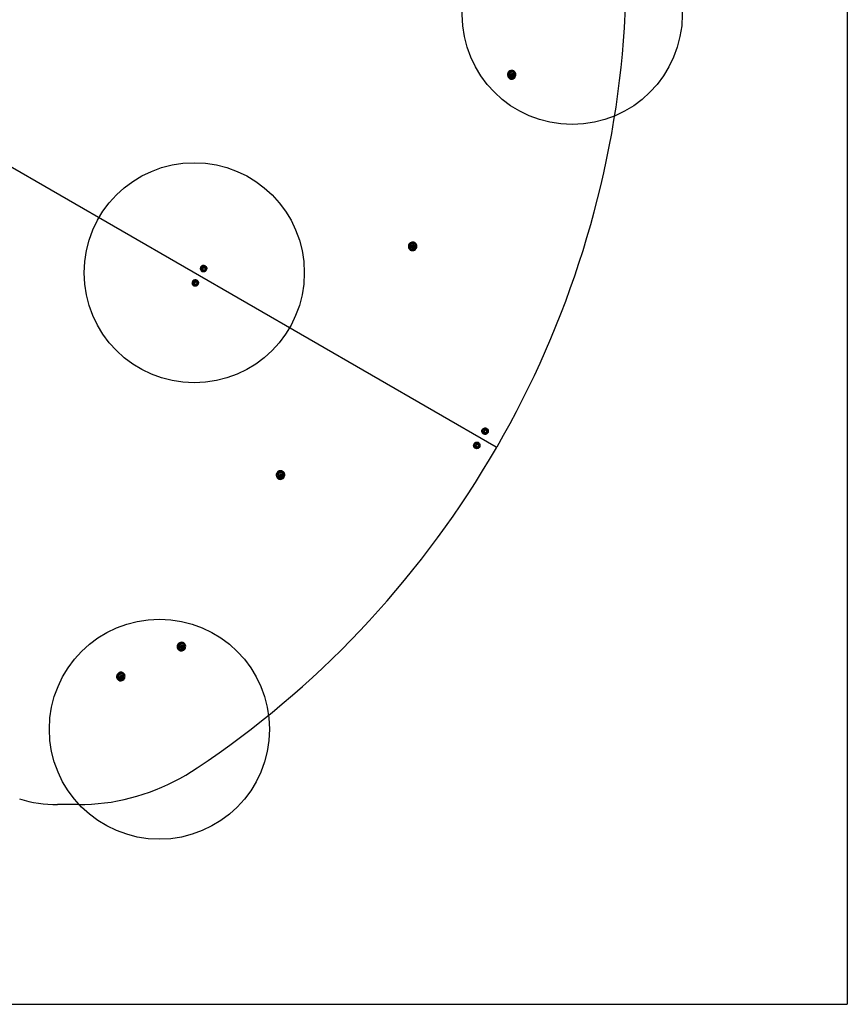
# Model space of a CAD drawing. Units: millimetres. Extents: x 19373 to 23373, y 33128 to 36726.
# Drawn here: x 21870 to 23373, y 33128 to 34918 of the extents above; entities that cross this region are included whole.
import ezdxf

# ---------------------------------------------------------------- set-up
doc = ezdxf.new("R2010")
doc.units = ezdxf.units.MM
doc.header["$LTSCALE"] = 200
doc.layers.add('OTWORY_MONTAŻOWE', color=1, linetype='Continuous')
doc.layers.add('WYLEWKI_BETONOWE', color=52, linetype='Continuous')

msp = doc.modelspace()

# ---------------------------------------------------------------- linework, layer by layer
at = {"color": 7, "linetype": 'Continuous', "lineweight": 25}
for p, q in [((22735.5, 34140.9), (21515.1, 34845.5)), ((22767.7, 34824.2), (22767.2, 34824.5)), ((22759.4, 34810.9), (22759.8, 34810.6)), ((22761, 34812.1), (22760.8, 34812.2)), ((22760.9, 34812.1), (22761, 34812.1)), ((22763.1, 34817), (22762.9, 34817.2)), ((22763.3, 34815.4), (22763.6, 34815.2)), ((22764.4, 34815.3), (22764.1, 34815.5)), ((22764.3, 34816.5), (22764.6, 34816.3)), ((22764.7, 34818.9), (22765, 34818.7)), ((22765.2, 34817.2), (22764.9, 34817.4)), ((22765.1, 34818.4), (22765.4, 34818.2)), ((22765.2, 34815.1), (22765.5, 34814.9)), ((22766.2, 34815.9), (22766.5, 34815.7)), ((22766.3, 34817.9), (22766.6, 34817.7)), ((22766.3, 34816.7), (22766.7, 34816.5)), ((22767, 34822.5), (22766.9, 34822.5)), ((22582.7, 34504.6), (22582.7, 34504.6)), ((22582.7, 34504.6), (22583, 34504.5)), ((22583.4, 34504.4), (22583.1, 34504.6)), ((22584, 34503.2), (22584.3, 34503.1)), ((22584.2, 34506.7), (22584.5, 34506.5)), ((22584.3, 34504.7), (22584.6, 34504.5)), ((22585.2, 34505.5), (22584.9, 34505.6)), ((22585.3, 34503.4), (22585, 34503.6)), ((22585.8, 34506.8), (22586.1, 34506.6)), ((22585.9, 34503.8), (22586.2, 34503.6)), ((22586.1, 34505.8), (22586.4, 34505.6)), ((22586.5, 34504.9), (22586.8, 34504.8)), ((22587, 34510.7), (22586.9, 34510.8)), ((22587, 34510.7), (22587.2, 34510.6)), ((22587.7, 34512.5), (22587.2, 34512.7)), ((22579.4, 34499.1), (22579.8, 34498.9)), ((22580.9, 34500.4), (22581, 34500.3)), ((22581.2, 34500.2), (22581, 34500.3)), ((22204.7, 34467.6), (22202.2, 34465.8)), ((22202.2, 34465.8), (22202.4, 34462.8)), ((22207.3, 34466.4), (22204.7, 34467.6)), ((22206.8, 34470.3), (22206.4, 34470.5)), ((22206.6, 34463.9), (22206.4, 34466.8)), ((22207.4, 34463.4), (22207.3, 34466.4)), ((22200.5, 34460.3), (22200.9, 34460.1)), ((22202.4, 34462.9), (22204.1, 34462.1)), ((22202.4, 34462.8), (22205, 34461.6)), ((22204.1, 34462.1), (22206.6, 34463.9)), ((22204.1, 34462.1), (22205, 34461.6)), ((22205, 34461.6), (22207.4, 34463.4)), ((22206.6, 34463.9), (22207.4, 34463.4)), ((22185.5, 34434.3), (22185.9, 34434.1)), ((22188.9, 34441.5), (22187, 34439.1)), ((22187, 34439.1), (22187.9, 34436.3)), ((22187.7, 34436.7), (22189.8, 34436.3)), ((22187.9, 34436.3), (22190.7, 34435.8)), ((22191.8, 34441), (22188.9, 34441.5)), ((22189.8, 34436.3), (22191.8, 34438.7)), ((22189.8, 34436.3), (22190.7, 34435.8)), ((22190.7, 34435.8), (22192.7, 34438.1)), ((22191.8, 34438.7), (22191, 34441.1)), ((22191.8, 34444.3), (22191.4, 34444.6)), ((22192.7, 34438.1), (22191.8, 34441)), ((22191.8, 34438.7), (22192.7, 34438.1)), ((22712, 34165), (22712.5, 34164.7)), ((22715.3, 34172), (22713.5, 34169.6)), ((22713.5, 34169.6), (22714.6, 34166.8)), ((22714.4, 34167.2), (22716.6, 34167)), ((22714.6, 34166.8), (22717.5, 34166.5)), ((22718.2, 34171.7), (22715.3, 34172)), ((22716.6, 34167), (22718.4, 34169.5)), ((22716.6, 34167), (22717.5, 34166.5)), ((22718.4, 34169.5), (22717.5, 34171.8)), ((22717.5, 34166.5), (22719.3, 34169)), ((22718.4, 34174.9), (22717.9, 34175.2)), ((22719.3, 34169), (22718.2, 34171.7)), ((22718.4, 34169.5), (22719.3, 34169)), ((22718.6, 34173.8), (22719.3, 34173.1)), ((22700.3, 34146), (22698.5, 34143.6)), ((22698.5, 34143.6), (22699.6, 34140.8)), ((22703.2, 34145.7), (22700.3, 34146)), ((22701.6, 34141), (22703.4, 34143.5)), ((22703.4, 34143.5), (22702.5, 34145.8)), ((22703.4, 34149), (22702.9, 34149.2)), ((22704.3, 34143), (22703.2, 34145.7)), ((22703.4, 34143.5), (22704.3, 34143)), ((22703.6, 34147.8), (22704.3, 34147.1)), ((22697, 34139), (22697.5, 34138.7)), ((22699.4, 34141.3), (22701.6, 34141)), ((22699.6, 34140.8), (22702.5, 34140.5)), ((22701.6, 34141), (22702.5, 34140.5)), ((22702.5, 34140.5), (22704.3, 34143)), ((22343.1, 34089.7), (22342.9, 34089.8)), ((22344.8, 34091.5), (22345.1, 34091.3)), ((22345.2, 34089.8), (22344.9, 34089.9)), ((22345.2, 34090.9), (22345.5, 34090.7)), ((22346.4, 34090.3), (22346.7, 34090.2)), ((22347, 34095), (22346.9, 34095.1)), ((22347, 34095), (22347.4, 34094.8)), ((22347.7, 34096.8), (22347.2, 34097)), ((22339.4, 34083.4), (22339.8, 34083.2)), ((22340.9, 34084.7), (22341, 34084.6)), ((22341.3, 34084.5), (22341, 34084.6)), ((22343.2, 34088), (22343.5, 34087.8)), ((22344.3, 34087.9), (22344, 34088.1)), ((22344.3, 34089), (22344.6, 34088.8)), ((22345.1, 34087.6), (22345.4, 34087.4)), ((22346.1, 34088.4), (22346.4, 34088.2)), ((22346.4, 34089.1), (22346.7, 34088.9)), ((22167.7, 33785), (22167.2, 33785.3)), ((22159.4, 33771.7), (22159.8, 33771.4)), ((22160.9, 33772.9), (22161, 33772.8)), ((22161, 33772.8), (22160.9, 33772.9)), ((22162.8, 33776.6), (22162.9, 33776.6)), ((22162.9, 33776.6), (22163.2, 33776.5)), ((22163.5, 33779.1), (22163.8, 33778.9)), ((22163.9, 33776.4), (22163.5, 33776.6)), ((22164.3, 33777.2), (22164.6, 33777)), ((22164.6, 33775.7), (22164.9, 33775.5)), ((22165.2, 33778), (22164.9, 33778.2)), ((22165.3, 33779.6), (22165.6, 33779.4)), ((22165.6, 33778.8), (22166, 33778.6)), ((22166, 33776.1), (22165.6, 33776.3)), ((22166.2, 33776.8), (22166.6, 33776.6)), ((22166.5, 33778.1), (22166.8, 33777.9)), ((22167, 33783.2), (22166.9, 33783.3)), ((22049.2, 33717.2), (22049.7, 33717)), ((22050.8, 33718.5), (22050.9, 33718.4)), ((22051, 33718.3), (22050.9, 33718.4)), ((22052.5, 33722.8), (22052.6, 33722.8)), ((22052.6, 33722.8), (22052.9, 33722.7)), ((22053.3, 33722.6), (22053, 33722.8)), ((22053.8, 33721.4), (22054.1, 33721.2)), ((22053.9, 33725.1), (22054.2, 33725)), ((22053.9, 33725.1), (22053.9, 33725.1)), ((22054.1, 33724.8), (22054.4, 33724.7)), ((22054.2, 33722.8), (22054.5, 33722.6)), ((22055, 33723.6), (22054.7, 33723.8)), ((22055.1, 33721.5), (22054.8, 33721.7)), ((22055.7, 33724.8), (22056.1, 33724.7)), ((22055.7, 33721.8), (22056, 33721.6)), ((22056, 33723.8), (22056.3, 33723.6)), ((22056.3, 33723), (22056.7, 33722.8)), ((22056.9, 33728.8), (22056.8, 33728.9)), ((22057.5, 33730.6), (22057.1, 33730.8)), ((21976.3, 33491.2), (21938.4, 33491.2))]:
    msp.add_line(p, q, dxfattribs=at)
at = {"color": 8, "linetype": 'Continuous', "lineweight": 25}
for p, q in [((22762.9, 34817.2), (22763, 34817.1)), ((22583.9, 34507), (22584.2, 34506.8)), ((22343, 34089.8), (22343, 34089.7)), ((22163.6, 33779.1), (22163.7, 33779))]:
    msp.add_line(p, q, dxfattribs=at)
at = {"color": 7, "linetype": 'Continuous', "lineweight": 25, "flags": 128}
for points in [[(22968.8, 34903.1), (22969.4, 34915.4), (22969.6, 34927.6), (22969.5, 34939.8), (22969, 34952), (22968.2, 34964.1), (22966.9, 34976.2), (22965.3, 34988.2), (22963.4, 35000.2), (22961.1, 35012), (22958.4, 35023.8), (22955.3, 35035.4), (22952, 35046.9), (22948.2, 35058.3), (22944.1, 35069.6), (22939.7, 35080.7), (22934.9, 35091.6), (22929.8, 35102.3), (22924.4, 35112.9), (22918.6, 35123.2)], [(22736.9, 34141.3), (22748.9, 34162.5), (22760.7, 34184), (22772.2, 34205.6), (22783.3, 34227.3), (22794.2, 34249.2), (22804.8, 34271.2), (22815.1, 34293.4), (22825, 34315.7), (22834.7, 34338.2), (22844, 34360.7), (22853, 34383.4), (22861.7, 34406.2), (22870.1, 34429.1), (22878.2, 34452.2), (22885.9, 34475.3), (22893.4, 34498.5), (22900.4, 34521.8), (22907.2, 34545.2), (22913.7, 34568.7), (22919.8, 34592.3), (22925.6, 34615.9), (22931, 34639.6), (22936.1, 34663.3), (22940.9, 34687.2), (22945.4, 34711), (22949.5, 34734.9), (22953.2, 34758.9), (22956.7, 34782.9), (22959.8, 34806.9), (22962.5, 34830.9), (22965, 34855), (22967, 34879), (22968.8, 34903.1)], [(22756.4, 34818.8), (22756.2, 34817.1), (22756.4, 34815.5), (22756.9, 34813.9), (22757.7, 34812.5), (22758.8, 34811.4), (22760.1, 34810.5), (22761.6, 34809.9), (22763.2, 34809.7), (22764.8, 34809.8), (22766.4, 34810.4), (22767.8, 34811.2), (22769.1, 34812.3), (22770.1, 34813.7), (22770.8, 34815.2), (22771.2, 34816.9), (22771.2, 34818.5), (22770.9, 34820.2), (22770.2, 34821.7), (22769.3, 34822.9), (22768, 34824), (22766.6, 34824.7), (22765.1, 34825.1), (22763.5, 34825.1), (22761.9, 34824.8), (22760.3, 34824.1), (22759, 34823.1), (22757.8, 34821.9), (22757, 34820.4), (22756.4, 34818.8)], [(22766.9, 34822.5), (22766.7, 34822.6), (22765.4, 34823.1), (22763.9, 34823.2), (22762.5, 34823), (22761.2, 34822.4), (22760, 34821.5), (22759.1, 34820.3), (22758.4, 34818.9), (22758.2, 34817.5), (22758.2, 34816), (22758.7, 34814.6), (22759.4, 34813.4), (22760.5, 34812.4), (22760.9, 34812.1)], [(22765, 34811.8), (22766.3, 34812.2), (22767.5, 34812.9), (22768.5, 34813.9), (22769.2, 34815.2), (22769.5, 34816.5), (22769.6, 34817.9), (22769.2, 34819.3), (22768.6, 34820.4), (22767.6, 34821.4), (22766.5, 34822), (22765.2, 34822.3), (22763.8, 34822.3), (22762.5, 34821.9), (22761.3, 34821.1), (22760.4, 34820.1), (22759.7, 34818.9), (22759.3, 34817.5), (22759.3, 34816.1), (22759.6, 34814.8), (22760.3, 34813.6), (22761.2, 34812.7), (22762.4, 34812), (22763.7, 34811.7), (22765, 34811.8)], [(22765.2, 34813.4), (22764.2, 34813.4), (22763.2, 34813.8), (22762.3, 34814.5), (22761.8, 34815.4), (22761.6, 34816.5), (22761.7, 34817.6), (22762.2, 34818.6), (22763, 34819.4), (22763.9, 34820), (22765, 34820.2), (22766.1, 34820), (22767, 34819.5), (22767.7, 34818.6), (22768.1, 34817.6), (22768.1, 34816.5), (22767.8, 34815.4), (22767.2, 34814.5), (22766.3, 34813.8), (22765.2, 34813.4)], [(22764.6, 34819.2), (22763.7, 34818.9), (22763, 34818.2), (22762.6, 34817.3), (22762.5, 34816.3), (22762.8, 34815.4), (22763.4, 34814.7), (22764.3, 34814.3), (22765.2, 34814.3), (22766.1, 34814.6), (22766.8, 34815.3), (22767.2, 34816.2), (22767.3, 34817.2), (22767, 34818.1), (22766.4, 34818.8), (22765.6, 34819.2), (22764.6, 34819.2)], [(22763.1, 34815.3), (22763.2, 34815.3), (22763.3, 34815.4)], [(22764.3, 34818.6), (22764.3, 34818.8), (22764.4, 34818.9), (22764.5, 34819), (22764.6, 34819.1), (22764.8, 34819.1), (22764.9, 34819), (22765, 34818.9), (22765, 34818.7)], [(22764.8, 34817.3), (22765, 34817.3), (22765.2, 34817.2), (22765.4, 34817), (22765.4, 34816.8), (22765.4, 34816.6), (22765.3, 34816.4), (22765.2, 34816.3), (22765, 34816.2), (22764.8, 34816.2), (22764.6, 34816.3), (22764.4, 34816.5), (22764.4, 34816.7), (22764.4, 34816.9), (22764.5, 34817.1), (22764.6, 34817.2), (22764.8, 34817.3)], [(22764.9, 34817.4), (22764.7, 34817.5), (22764.5, 34817.5)], [(22764.7, 34818.9), (22764.7, 34819.1), (22764.7, 34819.1)], [(22765.5, 34814.9), (22765.5, 34814.7), (22765.4, 34814.6), (22765.3, 34814.5), (22765.2, 34814.4), (22765, 34814.5), (22764.9, 34814.5), (22764.8, 34814.6), (22764.8, 34814.8)], [(22766.6, 34822.7), (22766.8, 34822.6), (22767, 34822.5)], [(22587.2, 34512.7), (22586.9, 34512.9), (22585.4, 34513.4), (22583.8, 34513.6), (22582.2, 34513.5), (22580.7, 34513), (22579.2, 34512.2), (22578, 34511), (22576.9, 34509.7), (22576.2, 34508.1), (22575.9, 34506.5), (22575.8, 34504.8), (22576.1, 34503.2), (22576.8, 34501.7), (22577.7, 34500.4), (22579, 34499.4), (22579.4, 34499.1)], [(22591.1, 34507.6), (22590.6, 34509.1), (22589.8, 34510.5), (22588.7, 34511.7), (22587.4, 34512.6), (22585.9, 34513.2), (22584.3, 34513.4), (22582.7, 34513.2), (22581.1, 34512.7), (22579.7, 34511.9), (22578.4, 34510.8), (22577.4, 34509.4), (22576.7, 34507.9), (22576.3, 34506.2), (22576.3, 34504.6), (22576.6, 34502.9), (22577.2, 34501.5), (22578.2, 34500.2), (22579.4, 34499.1), (22580.8, 34498.4), (22582.4, 34498), (22584, 34498), (22585.6, 34498.3), (22587.1, 34499), (22588.5, 34499.9), (22589.6, 34501.2), (22590.5, 34502.6), (22591, 34504.2), (22591.2, 34505.9), (22591.1, 34507.6)], [(22581.7, 34509.7), (22580.7, 34508.7), (22579.9, 34507.6), (22579.4, 34506.2), (22579.3, 34504.9), (22579.5, 34503.5), (22580, 34502.2), (22580.9, 34501.2), (22581.9, 34500.4), (22583.2, 34500), (22584.5, 34499.9), (22585.9, 34500.2), (22587.1, 34500.9), (22588.2, 34501.8), (22589, 34502.9), (22589.5, 34504.3), (22589.6, 34505.7), (22589.4, 34507), (22588.9, 34508.3), (22588, 34509.3), (22586.9, 34510.1), (22585.7, 34510.5), (22584.3, 34510.6), (22583, 34510.3), (22581.7, 34509.7)], [(22583.2, 34507.8), (22584.2, 34508.3), (22585.2, 34508.4), (22586.3, 34508.1), (22587.2, 34507.5), (22587.8, 34506.7), (22588.1, 34505.6), (22588.1, 34504.5), (22587.7, 34503.5), (22587, 34502.6), (22586.1, 34501.9), (22585, 34501.6), (22583.9, 34501.7), (22583, 34502.1), (22582.2, 34502.9), (22581.7, 34503.8), (22581.6, 34504.9), (22581.8, 34506), (22582.3, 34507), (22583.2, 34507.8)], [(22586.2, 34502.9), (22586.9, 34503.6), (22587.3, 34504.5), (22587.3, 34505.5), (22587, 34506.4), (22586.3, 34507.1), (22585.5, 34507.4), (22584.5, 34507.4), (22583.7, 34507), (22583, 34506.3), (22582.6, 34505.4), (22582.5, 34504.5), (22582.8, 34503.6), (22583.5, 34502.9), (22584.3, 34502.5), (22585.3, 34502.5), (22586.2, 34502.9)], [(22583, 34504.5), (22582.9, 34504.5), (22582.8, 34504.5), (22582.7, 34504.7), (22582.6, 34504.8), (22582.7, 34505), (22582.7, 34505.1), (22582.9, 34505.2), (22583, 34505.2)], [(22584.2, 34506.7), (22584, 34506.8), (22583.9, 34507)], [(22585.2, 34504.5), (22585, 34504.5), (22584.8, 34504.5), (22584.6, 34504.5), (22584.5, 34504.7), (22584.4, 34504.9), (22584.4, 34505.1), (22584.5, 34505.3), (22584.6, 34505.4), (22584.8, 34505.5), (22585, 34505.5), (22585.2, 34505.4), (22585.4, 34505.3), (22585.4, 34505.1), (22585.4, 34504.9), (22585.3, 34504.7), (22585.2, 34504.5)], [(22586.8, 34505.5), (22586.9, 34505.5), (22587.1, 34505.4), (22587.1, 34505.3), (22587.2, 34505.2), (22587.1, 34505), (22587.1, 34504.9), (22586.9, 34504.8), (22586.8, 34504.8)], [(22198.2, 34464.6), (22198.3, 34466), (22198.8, 34467.4), (22199.6, 34468.7), (22200.6, 34469.7), (22201.8, 34470.5), (22203.2, 34470.9), (22204.6, 34471), (22206, 34470.7), (22207.2, 34470), (22208.2, 34469.1), (22209, 34467.9), (22209.4, 34466.5), (22209.5, 34465.1), (22209.2, 34463.6), (22208.6, 34462.3), (22207.7, 34461.1), (22206.5, 34460.2), (22205.2, 34459.6), (22203.8, 34459.4), (22202.4, 34459.5), (22201.1, 34460), (22199.9, 34460.8), (22199.1, 34461.9), (22198.5, 34463.2), (22198.2, 34464.6)], [(22203.1, 34460.2), (22202.9, 34460.2), (22201.7, 34460.6), (22200.7, 34461.3), (22199.9, 34462.4), (22199.3, 34463.6), (22199.2, 34464.9), (22199.4, 34466.3), (22199.9, 34467.5), (22200.8, 34468.6), (22201.9, 34469.4), (22203.1, 34469.9), (22204.4, 34470.1), (22205.7, 34469.8), (22206.9, 34469.2), (22207.8, 34468.4)], [(22204.9, 34460.7), (22203.7, 34460.8), (22202.7, 34461.2), (22201.8, 34461.9), (22201.1, 34462.9), (22200.8, 34464), (22200.9, 34465.2), (22201.2, 34466.3), (22201.9, 34467.3), (22202.8, 34468.1), (22203.9, 34468.6), (22205.1, 34468.7), (22206.2, 34468.5), (22207.2, 34467.9), (22207.9, 34467), (22208.4, 34466), (22208.6, 34464.8), (22208.4, 34463.6), (22207.8, 34462.5), (22207, 34461.6), (22206, 34461), (22204.9, 34460.7)], [(22184.7, 34442.9), (22185.8, 34443.9), (22187, 34444.6), (22188.4, 34445), (22189.8, 34445), (22191.2, 34444.6), (22192.4, 34443.9), (22193.4, 34442.9), (22194.1, 34441.7), (22194.4, 34440.3), (22194.5, 34438.9), (22194.1, 34437.4), (22193.5, 34436.1), (22192.5, 34435), (22191.3, 34434.1), (22190, 34433.6), (22188.6, 34433.4), (22187.2, 34433.6), (22185.9, 34434.1), (22184.8, 34434.9), (22184, 34436), (22183.4, 34437.4), (22183.2, 34438.8), (22183.4, 34440.2), (22183.9, 34441.6), (22184.7, 34442.9)], [(22185.8, 34435.3), (22184.9, 34436.2), (22184.4, 34437.4), (22184.2, 34438.8), (22184.4, 34440.1), (22184.9, 34441.4), (22185.7, 34442.5), (22186.7, 34443.4), (22188, 34443.9), (22189.3, 34444.1), (22190.6, 34443.9), (22191.7, 34443.3), (22192.7, 34442.5), (22192.8, 34442.4)], [(22187.1, 34435.6), (22186.3, 34436.5), (22185.9, 34437.6), (22185.8, 34438.8), (22186.1, 34439.9), (22186.6, 34441), (22187.5, 34441.9), (22188.5, 34442.5), (22189.6, 34442.7), (22190.8, 34442.6), (22191.8, 34442.2), (22192.7, 34441.4), (22193.3, 34440.4), (22193.5, 34439.3), (22193.5, 34438.1), (22193.1, 34436.9), (22192.4, 34436), (22191.4, 34435.2), (22190.3, 34434.8), (22189.1, 34434.7), (22188, 34435), (22187.1, 34435.6)], [(22712, 34165), (22711.7, 34165.2), (22710.7, 34166.1), (22709.9, 34167.2), (22709.5, 34168.6), (22709.3, 34170), (22709.6, 34171.5), (22710.2, 34172.9), (22711.1, 34174), (22712.2, 34175), (22713.5, 34175.6), (22714.9, 34175.9), (22716.3, 34175.8), (22717.6, 34175.4), (22717.9, 34175.2)], [(22719.8, 34166.4), (22718.8, 34165.4), (22717.6, 34164.6), (22716.2, 34164.1), (22714.8, 34164), (22713.4, 34164.3), (22712.2, 34164.9), (22711.1, 34165.8), (22710.4, 34167), (22709.9, 34168.3), (22709.8, 34169.8), (22710, 34171.2), (22710.6, 34172.6), (22711.5, 34173.8), (22712.6, 34174.7), (22713.9, 34175.3), (22715.3, 34175.6), (22716.7, 34175.5), (22718.1, 34175.1), (22719.2, 34174.3), (22720.1, 34173.3), (22720.8, 34172), (22721, 34170.6), (22721, 34169.1), (22720.6, 34167.7), (22719.8, 34166.4)], [(22714.6, 34164.8), (22714.3, 34164.9), (22713.1, 34165.3), (22712.1, 34166.1), (22711.3, 34167.2), (22710.9, 34168.4), (22710.8, 34169.8), (22711, 34171.1), (22711.6, 34172.3), (22712.5, 34173.4), (22713.6, 34174.2), (22714.9, 34174.6), (22716.2, 34174.7), (22717.5, 34174.4), (22718.6, 34173.8), (22718.6, 34173.8)], [(22718.7, 34172.6), (22719.5, 34171.8), (22720, 34170.7), (22720.1, 34169.5), (22720, 34168.4), (22719.4, 34167.3), (22718.7, 34166.3), (22717.7, 34165.7), (22716.5, 34165.4), (22715.4, 34165.4), (22714.3, 34165.8), (22713.4, 34166.5), (22712.7, 34167.4), (22712.4, 34168.5), (22712.4, 34169.7), (22712.8, 34170.9), (22713.4, 34171.9), (22714.3, 34172.7), (22715.4, 34173.2), (22716.6, 34173.3), (22717.7, 34173.1), (22718.7, 34172.6)], [(22697, 34139), (22696.7, 34139.2), (22695.7, 34140.1), (22694.9, 34141.3), (22694.5, 34142.6), (22694.3, 34144.1), (22694.6, 34145.5), (22695.2, 34146.9), (22696.1, 34148.1), (22697.2, 34149), (22698.5, 34149.6), (22699.9, 34149.9), (22701.3, 34149.8), (22702.6, 34149.4), (22702.9, 34149.2)], [(22704.8, 34140.5), (22703.8, 34139.4), (22702.6, 34138.6), (22701.2, 34138.1), (22699.8, 34138), (22698.4, 34138.3), (22697.2, 34138.9), (22696.1, 34139.8), (22695.4, 34141), (22694.9, 34142.4), (22694.8, 34143.8), (22695, 34145.3), (22695.6, 34146.6), (22696.5, 34147.8), (22697.6, 34148.7), (22698.9, 34149.4), (22700.3, 34149.6), (22701.7, 34149.6), (22703.1, 34149.1), (22704.2, 34148.3), (22705.1, 34147.3), (22705.8, 34146), (22706, 34144.6), (22706, 34143.1), (22705.6, 34141.7), (22704.8, 34140.5)], [(22699.6, 34138.8), (22699.3, 34138.9), (22698.1, 34139.4), (22697.1, 34140.1), (22696.3, 34141.2), (22695.9, 34142.4), (22695.8, 34143.8), (22696, 34145.1), (22696.6, 34146.4), (22697.5, 34147.4), (22698.6, 34148.2), (22699.9, 34148.6), (22701.2, 34148.7), (22702.5, 34148.4), (22703.6, 34147.8), (22703.6, 34147.8)], [(22703.7, 34146.6), (22704.5, 34145.8), (22705, 34144.7), (22705.1, 34143.6), (22705, 34142.4), (22704.4, 34141.3), (22703.7, 34140.4), (22702.7, 34139.7), (22701.5, 34139.4), (22700.4, 34139.4), (22699.3, 34139.8), (22698.4, 34140.5), (22697.7, 34141.4), (22697.4, 34142.6), (22697.4, 34143.8), (22697.8, 34144.9), (22698.4, 34145.9), (22699.3, 34146.7), (22700.4, 34147.2), (22701.6, 34147.4), (22702.7, 34147.2), (22703.7, 34146.6)], [(22192, 33557.8), (22212, 33571.3), (22231.8, 33585.2), (22251.5, 33599.3), (22270.9, 33613.7), (22290.1, 33628.4), (22309.2, 33643.4), (22328.1, 33658.6), (22346.7, 33674.1), (22365.1, 33689.9), (22383.4, 33705.9), (22401.4, 33722.3), (22419.2, 33738.8), (22436.8, 33755.6), (22454.1, 33772.7), (22471.2, 33790), (22488.1, 33807.6), (22504.7, 33825.4), (22521.1, 33843.4), (22537.3, 33861.7), (22553.2, 33880.2), (22568.8, 33898.9), (22584.2, 33917.9), (22599.4, 33937), (22614.3, 33956.4), (22628.9, 33976), (22643.2, 33995.8), (22657.3, 34015.7), (22671.1, 34035.9), (22684.6, 34056.3), (22697.8, 34076.8), (22710.8, 34097.6), (22723.5, 34118.5), (22735.9, 34139.6)], [(22347.2, 34097), (22345.8, 34097.6), (22344.2, 34097.9), (22342.6, 34097.9), (22341, 34097.5), (22339.5, 34096.7), (22338.2, 34095.7), (22337.2, 34094.3), (22336.4, 34092.8), (22335.9, 34091.2), (22335.8, 34089.5), (22336, 34087.9), (22336.6, 34086.4), (22337.5, 34085), (22338.6, 34083.9), (22339.4, 34083.4)], [(22350.9, 34088.2), (22351.2, 34089.8), (22351.2, 34091.5), (22350.7, 34093.1), (22350, 34094.5), (22349, 34095.8), (22347.7, 34096.7), (22346.3, 34097.4), (22344.7, 34097.7), (22343.1, 34097.6), (22341.5, 34097.2), (22340, 34096.5), (22338.7, 34095.4), (22337.6, 34094.1), (22336.8, 34092.6), (22336.4, 34091), (22336.2, 34089.3), (22336.5, 34087.6), (22337, 34086.1), (22337.9, 34084.8), (22339.1, 34083.7), (22340.5, 34082.8), (22342, 34082.4), (22343.6, 34082.2), (22345.2, 34082.5), (22346.8, 34083.1), (22348.2, 34084), (22349.4, 34085.2), (22350.3, 34086.6), (22350.9, 34088.2)], [(22344.1, 34094.9), (22342.8, 34094.5), (22341.6, 34093.9), (22340.6, 34092.9), (22339.8, 34091.7), (22339.4, 34090.4), (22339.3, 34089), (22339.5, 34087.6), (22340.1, 34086.4), (22341, 34085.4), (22342.1, 34084.7), (22343.4, 34084.3), (22344.7, 34084.3), (22346.1, 34084.6), (22347.3, 34085.3), (22348.3, 34086.2), (22349.1, 34087.4), (22349.5, 34088.8), (22349.6, 34090.2), (22349.3, 34091.5), (22348.7, 34092.7), (22347.9, 34093.7), (22346.7, 34094.5), (22345.5, 34094.8), (22344.1, 34094.9)], [(22344.7, 34092.7), (22345.7, 34092.6), (22346.7, 34092.2), (22347.5, 34091.5), (22348, 34090.5), (22348.1, 34089.4), (22347.9, 34088.3), (22347.4, 34087.3), (22346.6, 34086.5), (22345.6, 34086.1), (22344.5, 34085.9), (22343.5, 34086.2), (22342.6, 34086.8), (22341.9, 34087.6), (22341.6, 34088.7), (22341.6, 34089.8), (22342, 34090.8), (22342.7, 34091.7), (22343.6, 34092.4), (22344.7, 34092.7)], [(22345.1, 34086.8), (22346, 34087.1), (22346.7, 34087.7), (22347.2, 34088.6), (22347.3, 34089.6), (22347.1, 34090.5), (22346.5, 34091.2), (22345.7, 34091.7), (22344.8, 34091.8), (22343.9, 34091.5), (22343.1, 34090.8), (22342.6, 34090), (22342.5, 34089), (22342.7, 34088.1), (22343.3, 34087.3), (22344.1, 34086.9), (22345.1, 34086.8)], [(22344.4, 34091.2), (22344.4, 34091.3), (22344.5, 34091.5), (22344.6, 34091.6), (22344.8, 34091.6), (22344.9, 34091.6), (22345, 34091.5), (22345.1, 34091.4), (22345.1, 34091.3)], [(22344.9, 34088.8), (22344.7, 34088.8), (22344.6, 34088.9), (22344.4, 34089), (22344.4, 34089.2), (22344.4, 34089.4), (22344.5, 34089.6), (22344.7, 34089.8), (22344.9, 34089.8), (22345.1, 34089.8), (22345.3, 34089.7), (22345.4, 34089.6), (22345.4, 34089.4), (22345.4, 34089.1), (22345.3, 34089), (22345.1, 34088.8), (22344.9, 34088.8)], [(22344.8, 34091.5), (22344.8, 34091.6), (22344.8, 34091.6)], [(22343, 34087.9), (22343.1, 34087.9), (22343.2, 34088)], [(22343.6, 34087.1), (22344.1, 34086.9), (22345, 34086.8)], [(22345.4, 34087.4), (22345.4, 34087.2), (22345.3, 34087.1), (22345.2, 34087), (22345, 34087), (22344.9, 34087), (22344.8, 34087.1), (22344.7, 34087.2), (22344.7, 34087.3)], [(22167.2, 33785.3), (22166.4, 33785.7), (22164.8, 33786.1), (22163.2, 33786.2), (22161.6, 33785.9), (22160.1, 33785.3), (22158.7, 33784.3), (22157.5, 33783.1), (22156.6, 33781.6), (22156, 33780.1), (22155.8, 33778.4), (22155.9, 33776.7), (22156.3, 33775.2), (22157.1, 33773.7), (22158.2, 33772.5), (22159.4, 33771.7)], [(22170.3, 33782.2), (22169.4, 33783.6), (22168.2, 33784.6), (22166.8, 33785.4), (22165.3, 33785.8), (22163.7, 33785.9), (22162.1, 33785.6), (22160.5, 33785), (22159.1, 33784.1), (22158, 33782.8), (22157.1, 33781.4), (22156.5, 33779.8), (22156.2, 33778.1), (22156.3, 33776.5), (22156.8, 33774.9), (22157.6, 33773.5), (22158.6, 33772.3), (22159.9, 33771.3), (22161.4, 33770.7), (22163, 33770.5), (22164.6, 33770.6), (22166.2, 33771), (22167.7, 33771.8), (22168.9, 33772.9), (22170, 33774.3), (22170.7, 33775.8), (22171.1, 33777.4), (22171.2, 33779.1), (22170.9, 33780.7), (22170.3, 33782.2)], [(22160.6, 33781.1), (22159.8, 33779.9), (22159.4, 33778.6), (22159.3, 33777.2), (22159.5, 33775.8), (22160.1, 33774.6), (22161, 33773.6), (22162.1, 33772.9), (22163.4, 33772.5), (22164.7, 33772.5), (22166.1, 33772.8), (22167.3, 33773.5), (22168.3, 33774.5), (22169.1, 33775.7), (22169.5, 33777), (22169.6, 33778.4), (22169.3, 33779.8), (22168.7, 33781), (22167.9, 33782), (22166.7, 33782.7), (22165.5, 33783.1), (22164.1, 33783.1), (22162.8, 33782.8), (22161.6, 33782.1), (22160.6, 33781.1)], [(22162.4, 33779.7), (22163.2, 33780.4), (22164.3, 33780.8), (22165.3, 33780.9), (22166.4, 33780.6), (22167.2, 33780), (22167.8, 33779.1), (22168.1, 33778.1), (22168, 33777), (22167.6, 33775.9), (22166.9, 33775), (22166, 33774.4), (22164.9, 33774.2), (22163.8, 33774.3), (22162.9, 33774.7), (22162.1, 33775.5), (22161.7, 33776.5), (22161.6, 33777.6), (22161.8, 33778.7), (22162.4, 33779.7)], [(22166.7, 33776), (22167.2, 33776.8), (22167.3, 33777.8), (22167.1, 33778.7), (22166.5, 33779.5), (22165.7, 33779.9), (22164.8, 33780), (22163.9, 33779.7), (22163.1, 33779.1), (22162.6, 33778.2), (22162.5, 33777.2), (22162.7, 33776.3), (22163.3, 33775.6), (22164.1, 33775.1), (22165.1, 33775), (22166, 33775.3), (22166.7, 33776)], [(22163.2, 33776.5), (22163.1, 33776.4), (22162.9, 33776.5), (22162.8, 33776.5), (22162.8, 33776.7), (22162.7, 33776.8), (22162.8, 33777), (22162.9, 33777.1), (22163, 33777.1)], [(22165.3, 33777.2), (22165.1, 33777), (22164.9, 33777), (22164.7, 33777), (22164.6, 33777.1), (22164.4, 33777.3), (22164.4, 33777.5), (22164.4, 33777.7), (22164.5, 33777.9), (22164.7, 33778), (22164.9, 33778.1), (22165.1, 33778), (22165.3, 33777.9), (22165.4, 33777.8), (22165.4, 33777.6), (22165.4, 33777.4), (22165.3, 33777.2)], [(22165.3, 33779.6), (22165.3, 33779.7), (22165.3, 33779.8)], [(22166.6, 33778.6), (22166.7, 33778.6), (22166.9, 33778.6), (22167, 33778.5), (22167.1, 33778.4), (22167.1, 33778.2), (22167, 33778.1), (22166.9, 33778), (22166.8, 33777.9)], [(22057.1, 33730.8), (22056.6, 33731.1), (22055.1, 33731.6), (22053.5, 33731.8), (22051.9, 33731.6), (22050.3, 33731), (22048.9, 33730.1), (22047.7, 33729), (22046.7, 33727.6), (22046, 33726), (22045.7, 33724.4), (22045.7, 33722.7), (22046.1, 33721.1), (22046.8, 33719.6), (22047.8, 33718.4), (22049, 33717.4), (22049.2, 33717.2)], [(22050.9, 33716.4), (22052.5, 33716.1), (22054.1, 33716.1), (22055.7, 33716.5), (22057.2, 33717.2), (22058.5, 33718.2), (22059.6, 33719.5), (22060.4, 33721), (22060.9, 33722.6), (22061.1, 33724.3), (22060.9, 33725.9), (22060.4, 33727.5), (22059.5, 33728.8), (22058.4, 33730), (22057, 33730.8), (22055.5, 33731.3), (22053.9, 33731.5), (22052.3, 33731.3), (22050.8, 33730.8), (22049.3, 33729.9), (22048.1, 33728.7), (22047.1, 33727.3), (22046.5, 33725.8), (22046.1, 33724.1), (22046.2, 33722.4), (22046.5, 33720.8), (22047.2, 33719.4), (22048.2, 33718.1), (22049.5, 33717.1), (22050.9, 33716.4)], [(22059.5, 33723.6), (22059.3, 33724.9), (22058.8, 33726.2), (22058, 33727.3), (22057, 33728.1), (22055.7, 33728.6), (22054.4, 33728.7), (22053.1, 33728.5), (22051.8, 33727.9), (22050.7, 33727), (22049.9, 33725.9), (22049.3, 33724.6), (22049.1, 33723.2), (22049.3, 33721.8), (22049.8, 33720.5), (22050.6, 33719.5), (22051.6, 33718.7), (22052.9, 33718.2), (22054.2, 33718), (22055.5, 33718.3), (22056.8, 33718.8), (22057.9, 33719.7), (22058.7, 33720.9), (22059.3, 33722.2), (22059.5, 33723.6)], [(22058, 33723.2), (22057.8, 33722.1), (22057.3, 33721.1), (22056.5, 33720.4), (22055.5, 33719.9), (22054.4, 33719.8), (22053.4, 33720), (22052.5, 33720.6), (22051.8, 33721.4), (22051.5, 33722.5), (22051.5, 33723.6), (22051.9, 33724.6), (22052.6, 33725.5), (22053.5, 33726.2), (22054.5, 33726.5), (22055.6, 33726.4), (22056.6, 33726), (22057.3, 33725.3), (22057.8, 33724.3), (22058, 33723.2)], [(22052.4, 33723), (22052.5, 33722.1), (22053, 33721.3), (22053.8, 33720.8), (22054.7, 33720.6), (22055.7, 33720.8), (22056.5, 33721.4), (22057, 33722.2), (22057.2, 33723.2), (22057, 33724.1), (22056.5, 33724.9), (22055.8, 33725.4), (22054.8, 33725.6), (22053.9, 33725.4), (22053.1, 33724.8), (22052.6, 33724), (22052.4, 33723)], [(22054.2, 33723.1), (22054.3, 33723.3), (22054.4, 33723.5), (22054.6, 33723.6), (22054.8, 33723.6), (22055, 33723.6), (22055.2, 33723.5), (22055.3, 33723.3), (22055.3, 33723.1), (22055.3, 33722.9), (22055.1, 33722.7), (22055, 33722.6), (22054.8, 33722.6), (22054.6, 33722.6), (22054.4, 33722.7), (22054.3, 33722.9), (22054.2, 33723.1)], [(21976.3, 33491.2), (21988.2, 33491.4), (22000, 33491.9), (22011.9, 33492.9), (22023.7, 33494.2), (22035.6, 33495.9), (22047.3, 33498), (22059.1, 33500.4), (22070.7, 33503.3), (22082.3, 33506.5), (22093.9, 33510), (22105.3, 33513.9), (22116.6, 33518.2), (22127.8, 33522.8), (22138.9, 33527.8), (22149.8, 33533.1), (22160.6, 33538.8), (22171.3, 33544.8), (22181.7, 33551.1), (22192, 33557.8)]]:
    msp.add_lwpolyline(points, dxfattribs=at)
at = {"color": 7, "linetype": 'Continuous', "lineweight": 25}
for centre, radius, start, end in [((22763.6, 34817.6), 7.78, 62.5538, 168.961), ((22763.2, 34817.3), 7.43, 165.8433, 238.9023), ((22763.2, 34817.4), 0.374, 67.6859, 247.7339), ((22762.8, 34816.4), 0.738, 304.4593, 68.5003), ((22763.4, 34815.5), 0.356, 122.1602, 311.7228), ((22763.6, 34818.5), 0.759, 248.7421, 10.057), ((22763.8, 34814.9), 0.706, 60.8953, 133.4377), ((22764.8, 34816.8), 2.54, 242.4598, 57.5402), ((22764.1, 34814.7), 0.689, 3.2179, 134.2151), ((22764.6, 34816.9), 0.552, 98.6087, 237.4391), ((22765.4, 34819), 0.691, 182.9845, 239.5253), ((22764.8, 34815), 0.387, 273.3892, 9.2716), ((22765.7, 34818.8), 0.689, 183.2179, 314.2151), ((22765.9, 34815.2), 0.759, 68.7421, 190.057), ((22766.2, 34815), 0.759, 68.7421, 190.057), ((22766.7, 34817.3), 0.745, 124.79, 237.4752), ((22766.4, 34818), 0.356, 302.1602, 131.7228), ((22766.3, 34816.3), 0.379, 248.6247, 38.6554), ((22766.1, 34818.2), 0.386, 306.2127, 26.633), ((22767.1, 34817.1), 0.738, 124.4593, 248.5003), ((22766.6, 34816.1), 0.374, 247.6859, 67.7339), ((22584.1, 34505.4), 5.96, 122.1411, 237.5686), ((22584.1, 34505.9), 5.61, 60.7735, 125.2754), ((22582.8, 34504), 0.674, 60.1124, 97.5817), ((22583, 34506), 0.77, 272.7463, 32.5809), ((22583.1, 34503.8), 0.704, 326.98, 95.7414), ((22583.9, 34506.6), 0.37, 33.1659, 215.345), ((22584, 34503.2), 0.354, 147.4732, 338.5585), ((22584.8, 34504.9), 2.37, 240.7378, 305.311), ((22583.6, 34503.4), 0.382, 273.1096, 335.9156), ((22584.7, 34503), 0.726, 61.4319, 157.6705), ((22584.6, 34505.2), 0.551, 62.4423, 237.5577), ((22584.8, 34507.2), 0.711, 210.5989, 338.3572), ((22585, 34502.8), 0.711, 30.5989, 158.3572), ((22585.8, 34506.8), 0.354, 327.4732, 158.5585), ((22585.6, 34503.6), 0.384, 271.7672, 32.9104), ((22585.9, 34503.4), 0.37, 213.1659, 35.345), ((22586.4, 34506.4), 0.727, 148.2875, 238.251), ((22585.5, 34507), 0.379, 329.3598, 27.0858), ((22586.5, 34504.2), 0.77, 92.7463, 212.5809), ((22586.7, 34506.2), 0.704, 146.98, 275.7414), ((22586.8, 34504), 0.77, 92.7463, 212.5809), ((22584.8, 34505.1), 2.52, 302.0811, 57.6285), ((22586.5, 34505.3), 0.385, 272.5116, 26.9865), ((22203.7, 34465.3), 5.9, 62.8099, 184.5426), ((22205, 34464.5), 3.08, 153.484, 212.1622), ((22205.1, 34464.5), 3.15, 96.9303, 154.7207), ((22205, 34464.9), 2.75, 32.9899, 96.5141), ((22204.7, 34464.8), 3.08, 333.484, 32.1622), ((22203.2, 34465), 5.46, 182.0456, 239.4317), ((22204.7, 34464.3), 2.75, 212.9899, 276.5141), ((22204.6, 34464.7), 3.15, 276.9303, 334.7207), ((22188.6, 34439.3), 5.83, 138.3881, 237.444), ((22188.7, 34439.6), 5.64, 61.2967, 141.5354), ((22188.7, 34438.6), 4.48, 228.699, 261.8833), ((22189.8, 34438.5), 2.95, 167.3283, 227.7576), ((22190.1, 34438.5), 3.23, 111.5329, 168.3529), ((22189.7, 34438.4), 2.8, 229.0839, 291.8189), ((22190, 34438.9), 2.8, 49.0839, 111.8189), ((22189.5, 34438.8), 3.23, 291.5329, 348.3529), ((22189.8, 34438.8), 2.95, 347.3283, 47.7576), ((22716.7, 34169.1), 3.23, 114.8757, 171.578), ((22716.4, 34169.1), 2.92, 170.641, 231.4927), ((22716.3, 34169), 2.82, 232.8831, 295.3115), ((22716.5, 34169.5), 2.82, 52.8831, 115.3115), ((22716.1, 34169.4), 3.23, 294.8757, 351.578), ((22716.4, 34169.4), 2.92, 350.641, 51.4927), ((22701.7, 34143.1), 3.23, 114.8757, 171.578), ((22701.4, 34143.1), 2.92, 170.641, 231.4927), ((22701.5, 34143.5), 2.82, 52.8831, 115.3115), ((22701.4, 34143.5), 2.92, 350.641, 51.4927), ((22701.3, 34143.1), 2.82, 232.8831, 295.3115), ((22701.1, 34143.5), 3.23, 294.8757, 351.578), ((22736, 34141.7), 0.971, 241.8376, 331.7583), ((22735, 34140.1), 0.971, 328.2417, 58.1624), ((22344.2, 34089.8), 6.03, 95.8441, 237.1595), ((22343.2, 34090.1), 0.374, 64.7443, 244.6478), ((22342.7, 34089.1), 0.742, 301.6208, 65.0595), ((22343.7, 34091.1), 0.755, 245.4517, 7.2158), ((22344.2, 34090.4), 5.4, 60.1221, 96.9704), ((22344.6, 34089.5), 0.551, 62.4796, 237.5204), ((22345.5, 34091.5), 0.695, 179.7932, 239.4059), ((22344.8, 34089.3), 2.55, 275.6818, 57.3218), ((22345.8, 34091.3), 0.688, 179.7397, 310.8899), ((22346.8, 34089.7), 0.747, 121.8581, 237.2963), ((22346.5, 34090.5), 0.357, 299.0515, 128.1557), ((22347.1, 34089.5), 0.742, 121.6208, 245.0595), ((22346.2, 34090.7), 0.387, 303.2551, 26.5526), ((22343.3, 34088.1), 0.357, 119.0515, 308.1557), ((22343.7, 34087.5), 0.702, 60.7504, 130.3149), ((22344, 34087.3), 0.688, 359.7397, 130.8899), ((22344.7, 34087.5), 0.387, 273.352, 6.2889), ((22345.8, 34087.7), 0.755, 65.4517, 187.2158), ((22346.1, 34087.5), 0.755, 65.4517, 187.2158), ((22346.3, 34088.7), 0.378, 245.3927, 44.1286), ((22346.6, 34088.5), 0.374, 244.7443, 64.6478), ((22164, 33777.9), 5.87, 138.4215, 238.0969), ((22164.1, 33778.3), 5.74, 61.3342, 142.1997), ((22163.2, 33776), 0.689, 60.4141, 115.2165), ((22162.8, 33777.9), 0.76, 288.3459, 49.4313), ((22163.5, 33778.7), 0.374, 50.5194, 230.6781), ((22163.5, 33775.8), 0.69, 343.9401, 114.8201), ((22164.8, 33777.4), 2.42, 241.2497, 322.2842), ((22164.2, 33779.6), 0.735, 229.5576, 353.9454), ((22164.6, 33777.7), 0.551, 62.4795, 237.5205), ((22164.2, 33775.8), 0.386, 273.3179, 352.1312), ((22164.5, 33775.6), 0.356, 166.2817, 356.0791), ((22165.3, 33775.6), 0.743, 62.4223, 173.5649), ((22165.3, 33779.5), 0.356, 346.2817, 176.0791), ((22165.6, 33775.5), 0.735, 49.5576, 173.9454), ((22166, 33779.4), 0.712, 165.0084, 238.8321), ((22166.3, 33779.2), 0.69, 163.9401, 294.8201), ((22166, 33776.5), 0.379, 261.9686, 49.7779), ((22166.7, 33777.4), 0.76, 108.3459, 229.4313), ((22166.3, 33776.3), 0.374, 230.5194, 50.6781), ((22164.9, 33777.6), 2.47, 318.2971, 58.2213), ((22167.1, 33777.2), 0.76, 108.3459, 229.4313), ((22166.4, 33778.4), 0.386, 288.9129, 26.7354), ((22054, 33723.6), 6.01, 62.6874, 237.3126), ((22052.9, 33723), 0.369, 87.5696, 270.2997), ((22052.6, 33722.2), 0.672, 60.0796, 95.1254), ((22052.9, 33724.2), 0.771, 270.5356, 30.3444), ((22052.9, 33722), 0.707, 324.7379, 93.0937), ((22053.8, 33721.3), 0.354, 144.9423, 336.0542), ((22054.7, 33723.2), 2.54, 242.4944, 57.5056), ((22053.9, 33724.8), 0.369, 30.6868, 213.2567), ((22053.4, 33721.6), 0.38, 273.0282, 333.7168), ((22054.5, 33721.1), 0.731, 61.9422, 154.8099), ((22054.5, 33725.4), 0.672, 205.8496, 239.9315), ((22054.5, 33723.3), 0.548, 62.5299, 180.9607), ((22054.4, 33723.2), 0.51, 177.9467, 239.4023), ((22054.7, 33720.9), 0.708, 27.9539, 156.1437), ((22054.8, 33725.3), 0.708, 207.9539, 336.1437), ((22055.8, 33724.9), 0.354, 324.9423, 156.0542), ((22055.4, 33721.6), 0.384, 272.9786, 30.6268), ((22055.7, 33721.4), 0.369, 210.6868, 33.2567), ((22056.4, 33724.4), 0.73, 146.0668, 238.113), ((22056.4, 33722.2), 0.771, 90.5356, 210.3444), ((22055.4, 33725), 0.38, 327.1546, 27.0042), ((22056.6, 33724.2), 0.707, 144.7379, 273.0937), ((22056.7, 33722), 0.771, 90.5356, 210.3444), ((22056.3, 33723.4), 0.384, 270.265, 27.0096), ((22056.7, 33723.2), 0.369, 267.5696, 90.2997), ((21938.1, 33717.2), 226.1, 252.3379, 270.058)]:
    msp.add_arc(centre, radius, start, end, dxfattribs=at)
at = {"color": 8, "linetype": 'Continuous', "lineweight": 25}
for centre, radius, start, end in [((22764.3, 34817.1), 6.02, 67.2325, 234.524), ((22584.2, 34505.3), 5.98, 122.3735, 237.3361), ((22584.3, 34505.8), 5.58, 60.6345, 125.4143), ((22344.3, 34089.7), 6.05, 96.2976, 236.706), ((22344.3, 34090.3), 5.4, 60.1221, 96.9704), ((22164.2, 33777.8), 5.93, 139.0584, 236.284), ((22164.3, 33778.2), 5.74, 61.5753, 142.1953), ((22054.1, 33723.5), 6.01, 63.4773, 237.2794)]:
    msp.add_arc(centre, radius, start, end, dxfattribs=at)
at = {"color": 7, "linetype": 'Continuous', "lineweight": 25}
for points, knots in [([(22760.8, 34812.3), (22761, 34812.1), (22761.6, 34811.7), (22762.7, 34811.4), (22763.8, 34811.3), (22764.5, 34811.4), (22764.8, 34811.4)], [0, 0, 0, 0, 0.179907, 0.495646, 0.810722, 1, 1, 1, 1]), ([(22764.8, 34811.4), (22765.1, 34811.5), (22765.8, 34811.6), (22766.9, 34812.1), (22768, 34813), (22768.9, 34814.1), (22769.5, 34815.3), (22769.8, 34816.7), (22769.9, 34818), (22769.6, 34819.4), (22769, 34820.6), (22768.1, 34821.7), (22767.3, 34822.4), (22766.7, 34822.6), (22766.6, 34822.6)], [0, 0, 0, 0, 0.057486, 0.147358, 0.237642, 0.328431, 0.419651, 0.511165, 0.602761, 0.694226, 0.785333, 0.875912, 0.965917, 1, 1, 1, 1]), ([(22581.3, 34500.2), (22581.5, 34500.1), (22582.2, 34499.7), (22583.3, 34499.5), (22584.7, 34499.6), (22586, 34499.9), (22587.2, 34500.6), (22588.2, 34501.5), (22589, 34502.6), (22589.6, 34503.8), (22589.9, 34505.2), (22589.8, 34506.6), (22589.5, 34507.9), (22588.8, 34509.1), (22588, 34510), (22587.4, 34510.4), (22587.2, 34510.5)], [0, 0, 0, 0, 0.047562, 0.122205, 0.196802, 0.27159, 0.346735, 0.422305, 0.498287, 0.574607, 0.651132, 0.727686, 0.804083, 0.880142, 0.955737, 1, 1, 1, 1]), ([(22204.4, 34460.1), (22204.8, 34460.2), (22205.6, 34460.4), (22206.7, 34460.9), (22207.6, 34461.7), (22208.3, 34462.8), (22208.8, 34464), (22209, 34465.3), (22208.8, 34466.6), (22208.3, 34467.6), (22207.9, 34468.2), (22207.7, 34468.4)], [0, 0, 0, 0, 0.110605, 0.223806, 0.337771, 0.45304, 0.569859, 0.688061, 0.807095, 0.926166, 1, 1, 1, 1]), ([(22203.1, 34460.2), (22203.5, 34460.1), (22203.9, 34460.1), (22204.3, 34460.1), (22204.4, 34460.1)], [0, 0, 0, 0, 0.86847, 1, 1, 1, 1]), ([(22188.1, 34434.2), (22188.4, 34434.2), (22189, 34434.1), (22190.1, 34434.3), (22191.3, 34434.7), (22192.3, 34435.5), (22193.1, 34436.4), (22193.7, 34437.6), (22193.9, 34438.8), (22193.9, 34440.1), (22193.5, 34441.4), (22193, 34442.1), (22192.8, 34442.4)], [0, 0, 0, 0, 0.065905, 0.167814, 0.269622, 0.371941, 0.475294, 0.58, 0.686053, 0.793056, 0.900353, 1, 1, 1, 1]), ([(22714.6, 34164.9), (22714.7, 34164.8), (22715.3, 34164.7), (22716.4, 34164.8), (22717.5, 34165.2), (22718.6, 34165.9), (22719.5, 34166.8), (22720.1, 34167.9), (22720.5, 34169.1), (22720.5, 34170.4), (22720.2, 34171.7), (22719.8, 34172.6), (22719.4, 34173), (22719.3, 34173)], [0, 0, 0, 0, 0.046397, 0.14709, 0.247512, 0.348273, 0.449924, 0.552848, 0.657149, 0.762523, 0.86839, 0.974011, 1, 1, 1, 1]), ([(22699.6, 34138.9), (22699.7, 34138.8), (22700.3, 34138.7), (22701.4, 34138.8), (22702.5, 34139.2), (22703.6, 34139.9), (22704.5, 34140.8), (22705.1, 34141.9), (22705.5, 34143.1), (22705.5, 34144.4), (22705.2, 34145.7), (22704.8, 34146.6), (22704.4, 34147), (22704.3, 34147.1)], [0, 0, 0, 0, 0.046397, 0.14709, 0.247512, 0.348273, 0.449924, 0.552848, 0.657149, 0.762523, 0.86839, 0.974011, 1, 1, 1, 1]), ([(22341.3, 34084.5), (22341.5, 34084.4), (22342.1, 34084.1), (22343.2, 34083.9), (22344.5, 34083.9), (22345.8, 34084.2), (22347, 34084.8), (22348.1, 34085.7), (22349, 34086.8), (22349.6, 34088), (22349.9, 34089.4), (22349.8, 34090.8), (22349.5, 34092.1), (22348.9, 34093.3), (22348.1, 34094.2), (22347.6, 34094.6), (22347.3, 34094.7)], [0, 0, 0, 0, 0.036953, 0.112535, 0.188045, 0.263724, 0.339751, 0.416205, 0.493082, 0.570311, 0.647765, 0.725267, 0.802632, 0.879671, 0.95625, 1, 1, 1, 1]), ([(22160.9, 33772.9), (22161, 33772.9), (22161.4, 33772.6), (22162.4, 33772.2), (22163.7, 33772), (22165, 33772.2), (22166.3, 33772.6), (22167.5, 33773.3), (22168.5, 33774.3), (22169.2, 33775.5), (22169.7, 33776.8), (22169.9, 33778.1), (22169.8, 33779.5), (22169.3, 33780.8), (22168.6, 33782), (22167.8, 33782.8), (22167.2, 33783.1), (22167, 33783.2)], [0, 0, 0, 0, 0.015107, 0.087162, 0.159025, 0.230912, 0.303035, 0.375529, 0.448436, 0.521725, 0.595314, 0.669051, 0.742768, 0.816284, 0.889432, 0.962119, 1, 1, 1, 1]), ([(22051.1, 33718.4), (22051.2, 33718.3), (22051.7, 33718), (22052.7, 33717.7), (22054.1, 33717.6), (22055.4, 33717.9), (22056.6, 33718.4), (22057.7, 33719.2), (22058.6, 33720.3), (22059.3, 33721.5), (22059.6, 33722.7), (22059.7, 33723.4), (22059.7, 33723.7)], [0, 0, 0, 0, 0.037765, 0.148261, 0.258562, 0.369031, 0.479956, 0.591491, 0.703655, 0.816364, 0.929462, 1, 1, 1, 1]), ([(22059.7, 33723.7), (22059.7, 33724), (22059.7, 33724.7), (22059.4, 33725.9), (22058.8, 33727.1), (22057.9, 33728.2), (22057.2, 33728.6), (22056.8, 33728.8)], [0, 0, 0, 0, 0.137565, 0.357038, 0.576211, 0.794083, 1, 1, 1, 1])]:
    msp.add_open_spline(points, degree=3, knots=knots, dxfattribs=at)
at = {"layer": 'OTWORY_MONTAŻOWE'}
for centre in [(22873.5, 34927.3), (22186.7, 34457.8), (22123.5, 33628.2)]:
    msp.add_circle(centre, 200, dxfattribs=at)
at = {"layer": 'WYLEWKI_BETONOWE'}
for p in [(23373.5, 36726.3), (19373.5, 33128.2)]:
    msp.add_line(p, (23373.5, 33128.2), dxfattribs=at)

doc.saveas('drawing.dxf')
